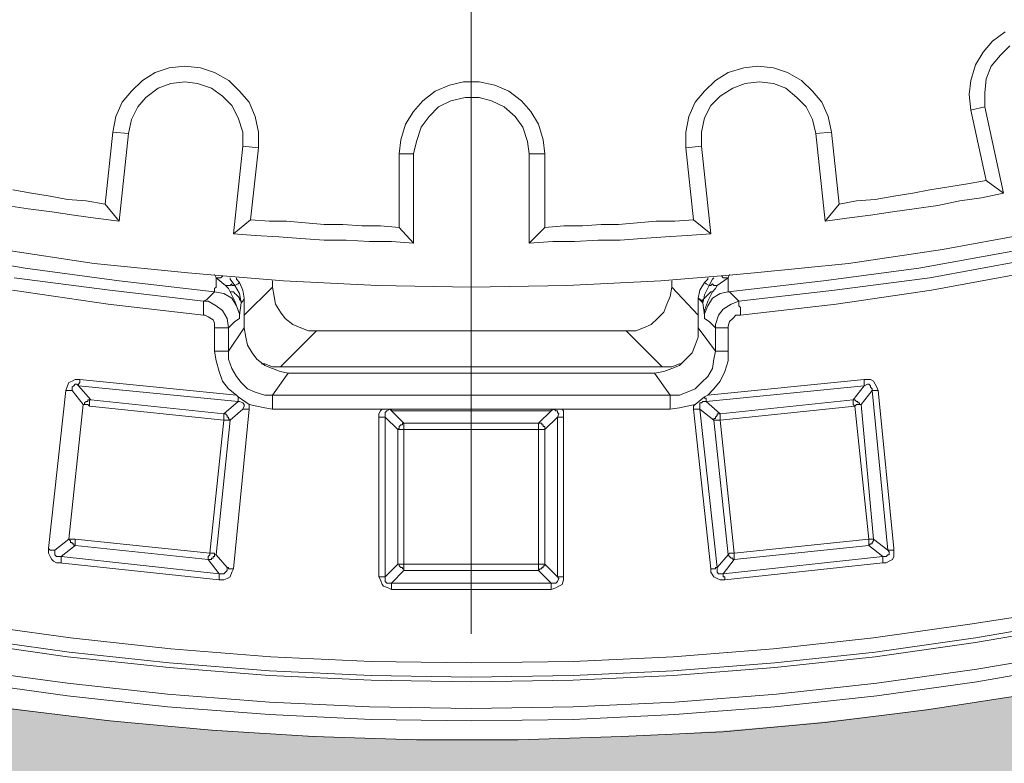
# Model space of a CAD drawing. Units: millimetres. Extents: x 0 to 48500, y 0 to 29700.
# Drawn here: x 6599 to 7489, y 5582 to 6255 of the extents above; entities that cross this region are included whole.
import ezdxf

# ---------------------------------------------------------------- set-up
doc = ezdxf.new("R2010")
doc.units = ezdxf.units.MM
doc.linetypes.add('MITTE2', pattern=[28.575, 19.05, -3.175, 3.175, -3.175])
doc.layers.add('0.2 EVO CENTER LINE LAYER', color=5, linetype='MITTE2', lineweight=0)
doc.layers.add('AM_0', color=7, linetype='ByLayer')
doc.layers.add('PDF_Geomertry', color=7, linetype='Continuous')

msp = doc.modelspace()

# ---------------------------------------------------------------- hatches: boundary and pattern name
h = msp.add_hatch(color=254)
h.paths.add_polyline_path([(3483.93, 8607.57, -0.414995), (7007.15, 12121.4), (7007.15, 11624.04, 0.414546), (3996.16, 8607.57)])
h.paths.add_polyline_path([(3483.93, 8607.57), (3996.16, 8607.57, 0.413586), (7007.15, 5603.83), (7007.15, 5093.73, -0.414995)])
h = msp.add_hatch(color=254)
edge = h.paths.add_edge_path()
edge.add_arc((6997.77, 8607.57), 3512.82, 0.05008, 43.14441)
edge.add_arc((6997.77, 8607.57), 3512.82, 43.14441, 89.84711)
edge.add_line((7007.15, 12120.37), (7007.15, 11842.93))
edge.add_line((7007.15, 11842.93), (7007.15, 11810.02))
edge.add_line((7007.15, 11810.02), (7007.15, 11624.04))
edge.add_arc((7008.14, 8614.04), 3010, 359.87726, 450.01895, ccw=False)
edge.add_line((10018.14, 8607.59), (10510.59, 8610.64))
edge = h.paths.add_edge_path()
edge.add_line((10018.14, 8607.57), (10510.59, 8607.57))
edge.add_arc((6997.77, 8607.57), 3512.82, 270.15289, 360, ccw=False)
edge.add_line((7007.15, 5094.76), (7007.15, 5372.2))
edge.add_line((7007.15, 5372.2), (7007.15, 5405.11))
edge.add_line((7007.15, 5405.11), (7007.15, 5603.83))
edge.add_arc((7010.53, 8611.43), 3007.61, -90.0645, -0.07363)

# ---------------------------------------------------------------- linework, layer by layer
for centre, radius in [((7007.15, 8610.64), 3604.36), ((7007.15, 8610.64), 3561.97), ((6997.77, 8607.57), 3513.85)]:
    msp.add_circle(centre, radius)
msp.add_arc((6997.77, 8607.57), 3512.82, 270.15289, 89.84711)
at = {"layer": '0.2 EVO CENTER LINE LAYER', "color": 160, "lineweight": 0, "ltscale": 50}
msp.add_line((7007.15, 4270.67), (7007.15, 12879.12), dxfattribs=at)
at = {"layer": 'AM_0', "color": 0, "lineweight": 30}
for centre, start, end in [((6997.77, 8607.57), 89.85325, 270.14675), ((7016.52, 8607.57), 269.85325, 90.14675)]:
    msp.add_arc(centre, 3660.01, start, end, dxfattribs=at)
at = {"layer": 'PDF_Geomertry', "color": 250, "lineweight": 5, "true_color": 0x1a1a18}
for p, q in [((7490.11, 6243.95), (7478.78, 6235.46)), ((7478.78, 6235.46), (7470.28, 6225.54)), ((7485.84, 6222.7), (7494.34, 6231.2)), ((7470.28, 6225.54), (7463.2, 6214.21)), ((7477.35, 6212.79), (7485.84, 6222.7)), ((6733.82, 6211.38), (6721.08, 6207.13)), ((6747.99, 6212.8), (6733.82, 6211.38)), ((6762.15, 6211.38), (6747.99, 6212.8)), ((6774.89, 6207.13), (6762.15, 6211.38)), ((7253.59, 6211.38), (7239.43, 6207.13)), ((7266.34, 6212.8), (7253.59, 6211.38)), ((7280.5, 6211.38), (7266.34, 6212.8)), ((7293.25, 6207.13), (7280.5, 6211.38)), ((7463.2, 6214.21), (7458.95, 6200.05)), ((7473.1, 6201.46), (7477.35, 6212.79)), ((6721.08, 6207.13), (6709.75, 6200.05)), ((6787.64, 6200.05), (6774.89, 6207.13)), ((7239.43, 6207.13), (7228.1, 6200.05)), ((7306, 6200.05), (7293.25, 6207.13)), ((7471.68, 6188.71), (7473.1, 6201.46)), ((6709.75, 6200.05), (6699.83, 6190.14)), ((6712.56, 6184.46), (6723.89, 6192.96)), ((6723.89, 6192.96), (6735.22, 6197.21)), ((6735.22, 6197.21), (6747.97, 6198.63)), ((6747.97, 6198.63), (6759.3, 6197.21)), ((6759.3, 6197.21), (6772.04, 6192.96)), ((6772.04, 6192.96), (6781.96, 6185.88)), ((6797.56, 6190.14), (6787.64, 6200.05)), ((6987.33, 6195.8), (6974.59, 6190.14)), ((7000.08, 6198.64), (6987.33, 6195.8)), ((7014.24, 6198.64), (7000.08, 6198.64)), ((7028.41, 6195.8), (7014.24, 6198.64)), ((7041.15, 6190.14), (7028.41, 6195.8)), ((7228.1, 6200.05), (7218.19, 6190.14)), ((7232.33, 6185.88), (7243.66, 6192.96)), ((7243.66, 6192.96), (7254.99, 6197.21)), ((7254.99, 6197.21), (7267.74, 6198.63)), ((7267.74, 6198.63), (7280.49, 6197.21)), ((7280.49, 6197.21), (7291.82, 6192.96)), ((7291.82, 6192.96), (7301.73, 6184.46)), ((7315.91, 6190.14), (7306, 6200.05)), ((7458.95, 6200.05), (7457.54, 6187.31)), ((6699.83, 6190.14), (6691.33, 6180.22)), ((6705.48, 6175.97), (6712.56, 6184.46)), ((6781.96, 6185.88), (6790.46, 6177.38)), ((6806.05, 6180.22), (6797.56, 6190.14)), ((6974.59, 6190.14), (6963.26, 6181.64)), ((6988.73, 6181.63), (7001.48, 6184.46)), ((7001.48, 6184.46), (7014.23, 6184.46)), ((7014.23, 6184.46), (7025.56, 6181.63)), ((7052.48, 6181.64), (7041.15, 6190.14)), ((7218.19, 6190.14), (7209.69, 6180.22)), ((7223.83, 6177.38), (7232.33, 6185.88)), ((7301.73, 6184.46), (7310.23, 6175.97)), ((7324.41, 6180.22), (7315.91, 6190.14)), ((7457.54, 6187.31), (7458.95, 6173.15)), ((7471.68, 6175.97), (7471.68, 6188.71)), ((6691.33, 6180.22), (6685.67, 6167.48)), ((6699.82, 6164.64), (6705.48, 6175.97)), ((6790.46, 6177.38), (6796.12, 6166.05)), ((6811.72, 6167.48), (6806.05, 6180.22)), ((6963.26, 6181.64), (6954.76, 6171.73)), ((6968.91, 6167.47), (6977.4, 6175.97)), ((6977.4, 6175.97), (6988.73, 6181.63)), ((7025.56, 6181.63), (7036.89, 6175.97)), ((7036.89, 6175.97), (7046.8, 6167.47)), ((7060.98, 6171.73), (7052.48, 6181.64)), ((7209.69, 6180.22), (7204.02, 6167.48)), ((7218.17, 6166.05), (7223.83, 6177.38)), ((7310.23, 6175.97), (7315.89, 6164.64)), ((7330.07, 6167.48), (7324.41, 6180.22)), ((7458.93, 6173.14), (7471.68, 6175.97)), ((7488.68, 6098.08), (7471.68, 6175.97)), ((6685.67, 6167.48), (6682.84, 6153.32)), ((6696.98, 6151.89), (6699.82, 6164.64)), ((6796.12, 6166.05), (6800.37, 6153.31)), ((6814.55, 6153.32), (6811.72, 6167.48)), ((6954.76, 6171.73), (6947.68, 6160.4)), ((6961.83, 6157.56), (6968.91, 6167.47)), ((7046.8, 6167.47), (7053.88, 6157.56)), ((7068.06, 6160.4), (7060.98, 6171.73)), ((7204.02, 6167.48), (7201.19, 6153.32)), ((7215.34, 6153.31), (7218.17, 6166.05)), ((7315.89, 6164.64), (7318.72, 6151.89)), ((7332.9, 6153.32), (7330.07, 6167.48)), ((7458.95, 6173.15), (7473.12, 6109.42)), ((6947.68, 6160.4), (6943.43, 6146.24)), ((6957.58, 6144.81), (6961.83, 6157.56)), ((7053.88, 6157.56), (7058.13, 6144.81)), ((7072.31, 6146.24), (7068.06, 6160.4)), ((6682.84, 6153.32), (6675.76, 6088.17)), ((6682.82, 6153.31), (6696.98, 6151.89)), ((6688.48, 6072.59), (6696.98, 6151.89)), ((6800.37, 6153.31), (6800.37, 6140.56)), ((6814.55, 6139.16), (6814.55, 6153.32)), ((7201.19, 6153.32), (7201.19, 6139.16)), ((7215.34, 6140.56), (7215.34, 6153.31)), ((7318.72, 6151.89), (7332.89, 6153.31)), ((7318.72, 6151.89), (7327.22, 6072.59)), ((7339.99, 6088.17), (7332.9, 6153.32)), ((6800.37, 6140.56), (6791.87, 6061.25)), ((6800.37, 6140.56), (6814.53, 6139.15)), ((6807.47, 6074.01), (6814.55, 6139.16)), ((6943.43, 6146.24), (6942.01, 6133.49)), ((6954.74, 6133.48), (6957.58, 6144.81)), ((7058.13, 6144.81), (7059.55, 6133.48)), ((7073.73, 6133.49), (7072.31, 6146.24)), ((7201.17, 6139.15), (7215.34, 6140.56)), ((7201.19, 6139.16), (7208.27, 6074.01)), ((7223.83, 6061.25), (7215.34, 6140.56)), ((6942, 6133.48), (6954.74, 6133.48)), ((6942.01, 6133.49), (6942.01, 6066.93)), ((6954.74, 6052.76), (6954.74, 6133.48)), ((7059.55, 6133.48), (7059.55, 6052.76)), ((7059.55, 6133.48), (7073.71, 6133.48)), ((7073.73, 6066.93), (7073.73, 6133.49)), ((7439.13, 6103.75), (7422.13, 6100.92)), ((7456.12, 6106.58), (7439.13, 6103.75)), ((7473.12, 6109.42), (7456.12, 6106.58)), ((7473.1, 6109.41), (7488.68, 6098.08)), ((6609.19, 6098.09), (6592.2, 6100.92)), ((6626.19, 6095.25), (6609.19, 6098.09)), ((6641.76, 6092.42), (6626.19, 6095.25)), ((7389.56, 6095.25), (7372.56, 6092.42)), ((7406.55, 6098.09), (7389.56, 6095.25)), ((7422.13, 6100.92), (7406.55, 6098.09)), ((7449.02, 6091), (7468.85, 6093.83)), ((7468.85, 6093.83), (7488.68, 6098.08)), ((6586.51, 6086.75), (6606.34, 6083.91)), ((6658.76, 6091.01), (6641.76, 6092.42)), ((6675.76, 6088.17), (6658.76, 6091.01)), ((6675.74, 6088.16), (6688.48, 6072.59)), ((7327.22, 6072.59), (7339.97, 6088.16)), ((7355.56, 6091.01), (7339.99, 6088.17)), ((7372.56, 6092.42), (7355.56, 6091.01)), ((7407.95, 6083.91), (7429.19, 6086.75)), ((7429.19, 6086.75), (7449.02, 6091)), ((6606.34, 6083.91), (6627.58, 6081.08)), ((6627.58, 6081.08), (6647.41, 6078.25)), ((6647.41, 6078.25), (6667.24, 6075.42)), ((7347.05, 6075.42), (7368.29, 6078.25)), ((7368.29, 6078.25), (7388.12, 6081.08)), ((7388.12, 6081.08), (7407.95, 6083.91)), ((6667.24, 6075.42), (6688.48, 6072.59)), ((6791.87, 6061.25), (6807.45, 6074)), ((6824.46, 6072.6), (6807.47, 6074.01)), ((6840.04, 6072.6), (6824.46, 6072.6)), ((6857.04, 6071.18), (6840.04, 6072.6)), ((6874.03, 6069.76), (6857.04, 6071.18)), ((6891.03, 6069.76), (6874.03, 6069.76)), ((6908.02, 6068.35), (6891.03, 6069.76)), ((6925.02, 6068.35), (6908.02, 6068.35)), ((6942.01, 6066.93), (6925.02, 6068.35)), ((6942, 6066.92), (6954.74, 6052.76)), ((7059.55, 6052.76), (7073.71, 6066.92)), ((7090.72, 6068.35), (7073.73, 6066.93)), ((7107.72, 6068.35), (7090.72, 6068.35)), ((7124.71, 6069.76), (7107.72, 6068.35)), ((7140.29, 6069.76), (7124.71, 6069.76)), ((7157.29, 6071.18), (7140.29, 6069.76)), ((7174.28, 6072.6), (7157.29, 6071.18)), ((7191.28, 6072.6), (7174.28, 6072.6)), ((7208.27, 6074.01), (7191.28, 6072.6)), ((7208.26, 6074), (7223.83, 6061.25)), ((7327.22, 6072.59), (7347.05, 6075.42)), ((6791.87, 6061.25), (6811.7, 6059.84)), ((6811.7, 6059.84), (6832.94, 6058.42)), ((6832.94, 6058.42), (6852.77, 6057.01)), ((7161.52, 6057.01), (7182.76, 6058.42)), ((7182.76, 6058.42), (7202.59, 6059.84)), ((7202.59, 6059.84), (7223.83, 6061.25)), ((7433.44, 6047.09), (7518.42, 6062.67)), ((6852.77, 6057.01), (6874.02, 6055.59)), ((6874.02, 6055.59), (6893.84, 6055.59)), ((6893.84, 6055.59), (6915.09, 6054.18)), ((6915.09, 6054.18), (6934.92, 6054.18)), ((6934.92, 6054.18), (6954.74, 6052.76)), ((7059.55, 6052.76), (7080.79, 6054.18)), ((7080.79, 6054.18), (7100.62, 6054.18)), ((7100.62, 6054.18), (7121.86, 6055.59)), ((7121.86, 6055.59), (7141.69, 6055.59)), ((7141.69, 6055.59), (7161.52, 6057.01)), ((6603.51, 6030.11), (6517.12, 6045.69)), ((6582.26, 6047.09), (6665.82, 6034.35)), ((7348.47, 6034.35), (7433.44, 6047.09)), ((7497.17, 6045.69), (7412.2, 6030.11)), ((6665.82, 6034.35), (6750.8, 6025.85)), ((7263.49, 6025.85), (7348.47, 6034.35)), ((7422.11, 6021.6), (7507.09, 6037.18)), ((6688.48, 6018.78), (6603.51, 6030.11)), ((6750.8, 6025.85), (6775.16, 6023.87)), ((6775.16, 6023.87), (6774.88, 6024.43)), ((6776.29, 6021.6), (6775.16, 6023.87)), ((6775.16, 6023.87), (6837.19, 6018.77)), ((6781.96, 6023.02), (6780.54, 6021.6)), ((7178.51, 6018.77), (7240.55, 6023.98)), ((7235.16, 6021.6), (7233.75, 6023.02)), ((7240.55, 6023.98), (7239.41, 6021.6)), ((7240.55, 6023.98), (7263.49, 6025.85)), ((7240.83, 6024.43), (7240.55, 6023.98)), ((7412.2, 6030.11), (7325.81, 6018.78)), ((7508.5, 6025.85), (7423.53, 6010.27)), ((6593.6, 6021.6), (6679.99, 6010.27)), ((6774.88, 6008.87), (6688.48, 6018.78)), ((6784.79, 6014.53), (6776.29, 6021.61)), ((6776.29, 6021.61), (6776.29, 6018.78)), ((6779.13, 6021.6), (6776.29, 6021.6)), ((6776.29, 6018.78), (6776.29, 6015.95)), ((6776.29, 6015.95), (6776.29, 6014.53)), ((6776.29, 6014.53), (6776.29, 6013.12)), ((6780.54, 6021.6), (6779.13, 6021.6)), ((6786.21, 6014.53), (6784.79, 6014.53)), ((6784.79, 6014.53), (6787.62, 6011.7)), ((6787.62, 6014.53), (6786.21, 6014.53)), ((6789.04, 6014.53), (6787.62, 6014.53)), ((6789.04, 6020.19), (6789.04, 6021.6)), ((6789.04, 6020.2), (6793.29, 6014.53)), ((6790.46, 6015.95), (6789.04, 6014.53)), ((6790.46, 6014.53), (6790.46, 6015.95)), ((6791.87, 6014.53), (6790.46, 6014.53)), ((6793.29, 6014.53), (6791.87, 6014.53)), ((6793.29, 6014.53), (6796.12, 6015.95)), ((6797.54, 6007.45), (6793.29, 6014.53)), ((6794.7, 6020.19), (6797.54, 6017.36)), ((6794.71, 6020.18), (6794.71, 6021.6)), ((6796.12, 6015.95), (6797.54, 6017.36)), ((6797.54, 6017.36), (6800.37, 6010.28)), ((6827.28, 6018.77), (6827.28, 6013.11)), ((6837.19, 6018.77), (6922.17, 6014.52)), ((6922.17, 6014.52), (7007.15, 6013.11)), ((7007.15, 6013.11), (7093.54, 6014.52)), ((7093.54, 6014.52), (7178.51, 6018.77)), ((7188.43, 6013.11), (7188.43, 6018.77)), ((7218.17, 6017.36), (7213.92, 6010.28)), ((7218.17, 6017.36), (7221, 6020.19)), ((7219.59, 6015.95), (7218.17, 6017.36)), ((7218.17, 6006.03), (7222.42, 6014.53)), ((7222.42, 6014.53), (7219.59, 6015.95)), ((7221.01, 6020.18), (7221.01, 6021.6)), ((7225.25, 6020.2), (7222.42, 6014.53)), ((7222.42, 6014.53), (7223.83, 6014.53)), ((7223.83, 6014.53), (7225.25, 6015.95)), ((7225.25, 6020.19), (7226.67, 6021.6)), ((7225.25, 6015.95), (7226.67, 6014.53)), ((7226.67, 6014.53), (7228.08, 6014.53)), ((7228.08, 6014.53), (7229.5, 6014.53)), ((7229.5, 6014.53), (7228.08, 6011.7)), ((7239.41, 6021.61), (7229.5, 6014.53)), ((7236.58, 6021.6), (7235.16, 6021.6)), ((7239.41, 6021.6), (7236.58, 6021.6)), ((7239.41, 6018.78), (7239.41, 6021.61)), ((7325.81, 6018.78), (7239.41, 6008.87)), ((7239.41, 6015.95), (7239.41, 6018.78)), ((7239.41, 6014.53), (7239.41, 6015.95)), ((7239.41, 6013.12), (7239.41, 6014.53)), ((7335.72, 6010.27), (7422.11, 6021.6)), ((6678.57, 5997.53), (6592.18, 6010.27)), ((6679.99, 6010.27), (6764.96, 6000.36)), ((6767.8, 6001.78), (6774.88, 6008.87)), ((6776.29, 6013.12), (6774.88, 6011.7)), ((6774.88, 6011.7), (6774.88, 6010.28)), ((6774.88, 6010.28), (6774.88, 6008.87)), ((6774.88, 6008.87), (6783.37, 6007.45)), ((6783.37, 6007.45), (6790.46, 6003.2)), ((6787.62, 6011.7), (6789.04, 6008.87)), ((6789.04, 6008.87), (6791.87, 6008.87)), ((6793.29, 6000.37), (6789.04, 6008.87)), ((6791.87, 6008.87), (6793.29, 6007.45)), ((6793.29, 6007.45), (6794.7, 6006.03)), ((6794.7, 6006.03), (6796.12, 6004.62)), ((6796.12, 6004.62), (6797.54, 6003.2)), ((6798.67, 6000.65), (6797.54, 6007.45)), ((6800.37, 6010.28), (6801.79, 6003.2)), ((6801.79, 5987.61), (6827.28, 6013.11)), ((6827.28, 6013.11), (6828.7, 6004.61)), ((6828.7, 6004.61), (6830.12, 5997.53)), ((7184.18, 5997.53), (7187.02, 6004.61)), ((7187.02, 6004.61), (7188.43, 6013.11)), ((7188.43, 6013.11), (7212.5, 5987.61)), ((7213.92, 6010.28), (7212.5, 6003.2)), ((7217.43, 6002.52), (7218.17, 6006.03)), ((7219.59, 6004.62), (7218.17, 6003.2)), ((7221, 6006.03), (7219.59, 6004.62)), ((7225.25, 6008.87), (7221, 6000.37)), ((7222.42, 6007.45), (7221, 6006.03)), ((7223.83, 6008.87), (7222.42, 6007.45)), ((7225.25, 6008.87), (7223.83, 6008.87)), ((7228.08, 6011.7), (7225.25, 6008.87)), ((7225.25, 6003.2), (7232.33, 6007.45)), ((7232.33, 6007.45), (7239.41, 6008.87)), ((7239.41, 6011.7), (7239.41, 6013.12)), ((7239.41, 6010.28), (7239.41, 6011.7)), ((7239.41, 6008.87), (7239.41, 6010.28)), ((7239.41, 6008.87), (7240.83, 6008.87)), ((7240.83, 6008.87), (7249.33, 6000.37)), ((7249.33, 6000.36), (7335.72, 6010.27)), ((7423.53, 6010.27), (7337.14, 5997.53)), ((6764.96, 5987.61), (6678.57, 5997.53)), ((6764.96, 6000.37), (6767.8, 6001.78)), ((6764.96, 5998.94), (6764.96, 6000.36)), ((6764.96, 6000.36), (6769.21, 6000.36)), ((6764.96, 5997.53), (6764.96, 5998.94)), ((6764.96, 5996.11), (6764.96, 5997.53)), ((6764.96, 5994.69), (6764.96, 5996.11)), ((6769.21, 6000.36), (6776.29, 5996.11)), ((6776.29, 5996.11), (6781.96, 5991.86)), ((6790.46, 6003.2), (6794.7, 5996.12)), ((6794.7, 5996.12), (6793.29, 6000.37)), ((6796.12, 5991.87), (6794.7, 5996.12)), ((6794.7, 5996.12), (6797.54, 5989.04)), ((6797.54, 6003.2), (6797.54, 6001.78)), ((6797.54, 6001.78), (6798.67, 6000.65)), ((6798.95, 5998.95), (6797.54, 5987.63)), ((6798.95, 5998.95), (6798.67, 6000.65)), ((6798.67, 6000.65), (6798.95, 6000.37)), ((6800.37, 6000.37), (6798.95, 5998.95)), ((6798.95, 6000.37), (6798.95, 5998.95)), ((6801.79, 6003.2), (6800.37, 6000.37)), ((6801.79, 5987.63), (6801.79, 6003.2)), ((6830.12, 5997.53), (6834.37, 5990.45)), ((7181.35, 5990.45), (7184.18, 5997.53)), ((7212.5, 6003.2), (7216.75, 5998.95)), ((7216.75, 6000.37), (7212.5, 6003.2)), ((7212.5, 6003.2), (7216.75, 5998.95)), ((7212.5, 6003.2), (7212.5, 5987.63)), ((7216.75, 5998.95), (7217.43, 6002.52)), ((7217.43, 6002.52), (7216.75, 6001.78)), ((7216.75, 6001.78), (7216.75, 6000.37)), ((7216.75, 5998.95), (7218.17, 5987.63)), ((7218.17, 6003.2), (7217.43, 6002.52)), ((7221, 6000.37), (7218.17, 5991.87)), ((7218.17, 5989.04), (7221, 5996.12)), ((7221, 5996.12), (7225.25, 6003.2)), ((7242.25, 5997.53), (7235.17, 5993.28)), ((7249.33, 6000.36), (7242.25, 5997.53)), ((7249.33, 5998.94), (7249.33, 6000.36)), ((7249.33, 5997.53), (7249.33, 5998.94)), ((7249.33, 5996.11), (7249.33, 5997.53)), ((7250.74, 5994.69), (7249.33, 5996.11)), ((7337.14, 5997.53), (7250.74, 5987.61)), ((6764.96, 5993.28), (6764.96, 5994.69)), ((6764.96, 5990.45), (6764.96, 5993.28)), ((6764.96, 5987.61), (6764.96, 5990.45)), ((6766.38, 5987.61), (6764.96, 5987.61)), ((6769.21, 5986.2), (6766.38, 5987.61)), ((6781.96, 5991.86), (6786.21, 5984.78)), ((6797.54, 5989.04), (6796.12, 5991.87)), ((6797.54, 5989.04), (6797.54, 5987.63)), ((6797.54, 5987.63), (6797.54, 5984.79)), ((6801.79, 5976.29), (6801.79, 5987.63)), ((6834.37, 5990.45), (6838.61, 5984.78)), ((7175.69, 5984.78), (7181.35, 5990.45)), ((7212.5, 5987.63), (7212.5, 5976.29)), ((7218.17, 5991.87), (7218.17, 5989.04)), ((7218.17, 5987.63), (7218.17, 5989.04)), ((7218.17, 5984.79), (7218.17, 5987.63)), ((7230.92, 5987.61), (7228.08, 5979.12)), ((7235.17, 5993.28), (7230.92, 5987.61)), ((7243.66, 5984.78), (7246.5, 5987.61)), ((7246.5, 5987.61), (7250.74, 5987.61)), ((7250.74, 5993.28), (7250.74, 5994.69)), ((7250.74, 5990.45), (7250.74, 5993.28)), ((7250.74, 5987.61), (7250.74, 5990.45)), ((6773.46, 5983.36), (6769.21, 5986.2)), ((6774.88, 5980.53), (6773.46, 5983.36)), ((6774.88, 5976.28), (6774.88, 5980.53)), ((6786.21, 5984.78), (6787.62, 5976.28)), ((6793.29, 5981.96), (6787.62, 5976.29)), ((6797.54, 5984.79), (6793.29, 5981.96)), ((6838.61, 5984.78), (6845.7, 5979.12)), ((6845.7, 5979.12), (6852.78, 5976.28)), ((7162.94, 5976.28), (7170.02, 5979.12)), ((7170.02, 5979.12), (7175.69, 5984.78)), ((7222.42, 5981.96), (7218.17, 5984.79)), ((7228.08, 5976.29), (7222.42, 5981.96)), ((7228.08, 5979.12), (7228.08, 5976.28)), ((7239.41, 5977.7), (7240.83, 5981.95)), ((7239.41, 5976.28), (7239.41, 5977.7)), ((7240.83, 5981.95), (7243.66, 5984.78)), ((6774.88, 5955.04), (6774.88, 5976.28)), ((6774.88, 5976.28), (6777.71, 5976.28)), ((6777.71, 5976.28), (6780.54, 5976.28)), ((6780.54, 5976.28), (6781.96, 5976.28)), ((6781.96, 5976.28), (6783.37, 5976.28)), ((6783.37, 5976.28), (6784.79, 5976.28)), ((6784.79, 5976.28), (6786.21, 5976.28)), ((6786.21, 5976.28), (6787.62, 5976.28)), ((6787.62, 5955.05), (6801.79, 5976.29)), ((6787.62, 5976.28), (6787.62, 5955.04)), ((6803.2, 5967.8), (6801.79, 5976.29)), ((6866.94, 5973.45), (6834.37, 5940.88)), ((6852.78, 5976.28), (6859.86, 5973.45)), ((6859.86, 5973.45), (6866.94, 5973.45)), ((6866.94, 5973.45), (7147.36, 5973.45)), ((7179.94, 5940.88), (7147.36, 5973.45)), ((7147.36, 5973.45), (7155.86, 5973.45)), ((7155.86, 5973.45), (7162.94, 5976.28)), ((7212.5, 5976.29), (7212.5, 5967.8)), ((7212.5, 5976.29), (7228.08, 5955.05)), ((7228.08, 5955.04), (7228.08, 5976.28)), ((7228.08, 5976.28), (7229.5, 5976.28)), ((7228.08, 5976.28), (7228.08, 5955.04)), ((7229.5, 5976.28), (7230.92, 5976.28)), ((7230.92, 5976.28), (7233.75, 5976.28)), ((7233.75, 5976.28), (7235.17, 5976.28)), ((7235.17, 5976.28), (7238, 5976.28)), ((7238, 5976.28), (7239.41, 5976.28)), ((7239.41, 5955.04), (7239.41, 5976.28)), ((6804.62, 5960.71), (6803.2, 5967.8)), ((6808.87, 5953.64), (6804.62, 5960.71)), ((7209.67, 5960.71), (7206.84, 5953.64)), ((7212.5, 5967.8), (7209.67, 5960.71)), ((6777.71, 5955.04), (6774.88, 5955.04)), ((6776.29, 5946.54), (6774.88, 5955.04)), ((6780.54, 5955.04), (6777.71, 5955.04)), ((6781.96, 5955.04), (6780.54, 5955.04)), ((6783.37, 5955.04), (6781.96, 5955.04)), ((6784.79, 5955.04), (6783.37, 5955.04)), ((6786.21, 5955.04), (6784.79, 5955.04)), ((6787.62, 5955.04), (6786.21, 5955.04)), ((6787.62, 5955.04), (6787.62, 5947.96)), ((6813.12, 5947.97), (6808.87, 5953.64)), ((7206.84, 5953.64), (7201.17, 5947.97)), ((7226.67, 5947.96), (7228.08, 5955.04)), ((7228.08, 5955.04), (7229.5, 5955.04)), ((7229.5, 5955.04), (7230.92, 5955.04)), ((7230.92, 5955.04), (7233.75, 5955.04)), ((7233.75, 5955.04), (7235.17, 5955.04)), ((7235.17, 5955.04), (7238, 5955.04)), ((7238, 5955.04), (7239.41, 5955.04)), ((7239.41, 5955.04), (7239.41, 5946.54)), ((6779.13, 5936.63), (6776.29, 5946.54)), ((6787.62, 5947.96), (6790.46, 5939.46)), ((6818.5, 5943.72), (6813.12, 5947.97)), ((6818.5, 5943.71), (6817.37, 5943.71)), ((6820.2, 5942.3), (6818.5, 5943.72)), ((6820.2, 5943.71), (6818.5, 5943.71)), ((6827.28, 5940.88), (6820.2, 5943.71)), ((6827.28, 5939.47), (6820.2, 5942.3)), ((7195.51, 5943.71), (7188.43, 5940.88)), ((7195.51, 5942.3), (7188.43, 5939.47)), ((7196.93, 5943.72), (7195.51, 5942.3)), ((7196.93, 5943.71), (7195.51, 5943.71)), ((7201.17, 5947.97), (7196.93, 5943.72)), ((7225.25, 5939.46), (7226.67, 5947.96)), ((7239.41, 5946.54), (7236.58, 5936.63)), ((6781.96, 5928.13), (6779.13, 5936.63)), ((6790.46, 5939.46), (6794.7, 5932.38)), ((6834.37, 5940.88), (6827.28, 5940.88)), ((6834.36, 5936.64), (6827.28, 5939.47)), ((6827.28, 5915.4), (6841.44, 5935.22)), ((6841.44, 5935.22), (6834.36, 5936.64)), ((6834.37, 5940.88), (7179.94, 5940.88)), ((7172.85, 5935.22), (6841.44, 5935.22)), ((7181.35, 5936.64), (7172.85, 5935.22)), ((7172.85, 5935.22), (7187.01, 5915.4)), ((7188.43, 5940.88), (7179.94, 5940.88)), ((7188.43, 5939.47), (7181.35, 5936.64)), ((7221, 5932.38), (7225.25, 5939.46)), ((7236.58, 5936.63), (7232.33, 5928.13)), ((6641.75, 5923.9), (6643.16, 5926.73)), ((6643.16, 5926.73), (6646, 5928.15)), ((6646, 5928.15), (6648.83, 5929.56)), ((6647.41, 5923.9), (6648.83, 5925.31)), ((6648.83, 5929.56), (6653.08, 5929.56)), ((6648.83, 5925.31), (6650.24, 5925.31)), ((6650.24, 5925.31), (6651.66, 5923.9)), ((6653.08, 5926.73), (6651.66, 5925.31)), ((6651.66, 5925.31), (6651.66, 5923.9)), ((6653.08, 5929.56), (6794.7, 5915.4)), ((6653.08, 5929.56), (6653.08, 5928.15)), ((6653.08, 5928.15), (6653.08, 5926.73)), ((6787.62, 5921.05), (6781.96, 5928.13)), ((6794.7, 5932.38), (6798.95, 5926.72)), ((6798.95, 5926.72), (6804.62, 5921.05)), ((7209.67, 5921.05), (7215.34, 5926.72)), ((7215.34, 5926.72), (7221, 5932.38)), ((7221, 5915.39), (7362.63, 5929.55)), ((7232.33, 5928.13), (7226.67, 5921.05)), ((7362.63, 5928.15), (7362.63, 5929.56)), ((7362.63, 5929.56), (7365.46, 5929.56)), ((7362.63, 5926.73), (7362.63, 5928.15)), ((7362.63, 5925.31), (7362.63, 5926.73)), ((7362.63, 5923.9), (7362.63, 5925.31)), ((7365.47, 5925.31), (7362.63, 5923.9)), ((7365.46, 5929.56), (7368.29, 5929.56)), ((7366.88, 5925.31), (7365.47, 5925.31)), ((7368.3, 5923.9), (7366.88, 5925.31)), ((7368.29, 5929.56), (7371.13, 5928.15)), ((7371.13, 5928.15), (7372.54, 5925.31)), ((7372.54, 5925.31), (7373.96, 5922.48)), ((6624.75, 5776.61), (6640.33, 5919.65)), ((6640.33, 5919.65), (6641.75, 5923.9)), ((6640.33, 5919.65), (6641.75, 5919.65)), ((6641.75, 5919.65), (6643.16, 5919.65)), ((6643.16, 5919.65), (6644.58, 5919.65)), ((6644.58, 5919.65), (6646, 5919.65)), ((6646, 5922.48), (6647.41, 5923.9)), ((6646, 5921.06), (6646, 5922.48)), ((6646, 5919.64), (6646, 5921.06)), ((6655.91, 5906.9), (6646, 5919.64)), ((6651.66, 5923.9), (6662.99, 5911.15)), ((6651.67, 5923.9), (6796.13, 5909.73)), ((6794.7, 5915.39), (6787.62, 5921.05)), ((6794.7, 5915.4), (6796.12, 5913.98)), ((6804.62, 5921.05), (6811.7, 5918.22)), ((6811.7, 5918.22), (6820.2, 5915.39)), ((6820.2, 5915.39), (6827.28, 5915.39)), ((6827.28, 5913.97), (6827.28, 5915.39)), ((6827.28, 5915.39), (7187.01, 5915.39)), ((7187.01, 5915.39), (7195.51, 5915.39)), ((7187.01, 5913.97), (7187.01, 5915.39)), ((7195.51, 5915.39), (7202.59, 5918.22)), ((7202.59, 5918.22), (7209.67, 5921.05)), ((7221, 5915.39), (7218.17, 5913.97)), ((7362.63, 5923.9), (7219.59, 5909.73)), ((7226.67, 5921.05), (7221, 5915.39)), ((7352.72, 5911.15), (7362.63, 5923.9)), ((7359.8, 5906.9), (7369.72, 5919.64)), ((7368.3, 5922.48), (7368.3, 5923.9)), ((7369.72, 5921.06), (7368.3, 5922.48)), ((7371.13, 5919.65), (7369.71, 5919.65)), ((7369.72, 5919.64), (7369.72, 5921.06)), ((7383.88, 5775.19), (7369.72, 5919.64)), ((7372.54, 5919.65), (7371.13, 5919.65)), ((7373.96, 5919.65), (7372.54, 5919.65)), ((7373.96, 5922.48), (7375.38, 5919.65)), ((7375.38, 5919.65), (7373.96, 5919.65)), ((7375.38, 5919.65), (7389.54, 5776.61)), ((6643.16, 5785.11), (6655.91, 5906.9)), ((6655.91, 5906.9), (6657.33, 5906.9)), ((6657.33, 5908.32), (6658.74, 5909.73)), ((6657.33, 5906.9), (6657.33, 5908.32)), ((6658.74, 5906.9), (6657.33, 5906.9)), ((6658.74, 5909.73), (6660.16, 5909.73)), ((6660.16, 5906.9), (6658.74, 5906.9)), ((6660.16, 5909.73), (6660.16, 5911.15)), ((6660.16, 5911.15), (6661.58, 5911.15)), ((6661.58, 5905.49), (6660.16, 5906.9)), ((6661.58, 5911.15), (6662.99, 5911.15)), ((6661.58, 5911.15), (6661.58, 5909.73)), ((6661.58, 5909.73), (6661.58, 5908.32)), ((6661.58, 5908.32), (6661.58, 5906.9)), ((6661.58, 5906.9), (6661.58, 5905.49)), ((6662.99, 5911.15), (6783.37, 5898.4)), ((6796.12, 5909.73), (6783.37, 5898.4)), ((6796.12, 5913.98), (6806.03, 5906.9)), ((6796.12, 5913.98), (6796.12, 5912.57)), ((6796.12, 5912.57), (6796.12, 5911.15)), ((6796.12, 5911.15), (6796.12, 5909.74)), ((6797.54, 5909.73), (6796.12, 5909.73)), ((6800.37, 5908.32), (6797.54, 5909.73)), ((6801.79, 5906.9), (6800.37, 5908.32)), ((6801.79, 5905.49), (6801.79, 5906.9)), ((6806.03, 5906.9), (6806.03, 5905.49)), ((6813.12, 5905.47), (6806.04, 5906.89)), ((6827.28, 5912.56), (6827.28, 5913.97)), ((6827.28, 5911.14), (6827.28, 5912.56)), ((6827.28, 5909.72), (6827.28, 5911.14)), ((6827.28, 5906.89), (6827.28, 5909.72)), ((6827.28, 5905.47), (6827.28, 5906.89)), ((7187.01, 5912.56), (7187.01, 5913.97)), ((7187.01, 5911.14), (7187.01, 5912.56)), ((7187.01, 5909.72), (7187.01, 5911.14)), ((7187.01, 5906.89), (7187.01, 5909.72)), ((7187.01, 5905.47), (7187.01, 5906.89)), ((7209.67, 5906.89), (7202.59, 5905.47)), ((7208.26, 5905.47), (7209.67, 5906.89)), ((7218.17, 5913.97), (7209.67, 5906.89)), ((7213.92, 5906.9), (7213.92, 5908.32)), ((7213.92, 5908.32), (7215.34, 5908.32)), ((7213.92, 5905.49), (7213.92, 5906.9)), ((7215.34, 5908.32), (7216.75, 5909.73)), ((7216.75, 5909.73), (7219.58, 5909.73)), ((7218.17, 5913.97), (7218.17, 5912.56)), ((7218.17, 5912.56), (7219.59, 5912.56)), ((7219.58, 5909.73), (7232.33, 5898.4)), ((7219.59, 5912.56), (7219.59, 5911.14)), ((7219.59, 5911.14), (7219.59, 5909.72)), ((7352.71, 5911.15), (7232.33, 5898.4)), ((7354.13, 5911.15), (7352.71, 5911.15)), ((7352.71, 5909.73), (7352.71, 5911.15)), ((7352.71, 5908.32), (7352.71, 5909.73)), ((7352.71, 5906.9), (7352.71, 5908.32)), ((7354.13, 5905.49), (7352.71, 5906.9)), ((7355.55, 5909.73), (7354.13, 5911.15)), ((7355.55, 5906.9), (7354.13, 5905.49)), ((7356.96, 5909.73), (7355.55, 5909.73)), ((7356.96, 5906.9), (7355.55, 5906.9)), ((7356.96, 5908.32), (7356.96, 5909.73)), ((7358.38, 5908.32), (7356.96, 5908.32)), ((7358.38, 5906.9), (7356.96, 5906.9)), ((7358.38, 5906.9), (7358.38, 5908.32)), ((7359.8, 5906.9), (7358.38, 5906.9)), ((7371.13, 5785.11), (7359.8, 5906.9)), ((6661.58, 5905.49), (6783.37, 5892.74)), ((6784.79, 5898.4), (6783.37, 5898.4)), ((6783.37, 5896.99), (6783.37, 5898.4)), ((6786.21, 5896.99), (6784.79, 5898.4)), ((6789.04, 5892.74), (6800.37, 5902.65)), ((6806.03, 5902.65), (6791.87, 5758.2)), ((6800.37, 5902.65), (6801.79, 5905.49)), ((6800.37, 5902.65), (6801.79, 5902.65)), ((6801.79, 5902.65), (6803.2, 5902.65)), ((6803.2, 5902.65), (6804.62, 5902.65)), ((6804.62, 5902.65), (6806.03, 5902.65)), ((6806.03, 5905.49), (6806.03, 5904.07)), ((6806.03, 5904.07), (6806.03, 5902.65)), ((6820.2, 5904.06), (6813.12, 5905.47)), ((6827.28, 5902.64), (6820.2, 5904.06)), ((6827.28, 5902.64), (6827.28, 5905.47)), ((6926.42, 5902.64), (6827.28, 5902.64)), ((6923.59, 5898.4), (6925, 5901.24)), ((6923.59, 5895.57), (6923.59, 5898.4)), ((6925, 5901.24), (6926.42, 5902.65)), ((6926.42, 5902.65), (6929.25, 5902.65)), ((6929.25, 5902.65), (6933.5, 5902.65)), ((6929.25, 5899.82), (6930.67, 5901.23)), ((6929.25, 5898.4), (6929.25, 5899.82)), ((6929.25, 5895.57), (6929.25, 5898.4)), ((6930.67, 5901.23), (6933.5, 5902.65)), ((6933.5, 5902.65), (6934.92, 5902.65)), ((6933.5, 5902.65), (6934.91, 5901.23)), ((6934.91, 5901.23), (6946.24, 5889.91)), ((6934.92, 5902.65), (6934.92, 5901.24)), ((6934.92, 5902.64), (7079.37, 5902.64)), ((6934.92, 5901.23), (7079.38, 5901.23)), ((7079.37, 5901.23), (7068.04, 5889.91)), ((7079.37, 5901.24), (7079.37, 5902.65)), ((7079.37, 5902.65), (7082.21, 5902.65)), ((7082.21, 5902.65), (7079.37, 5901.23)), ((7082.21, 5902.65), (7083.62, 5902.65)), ((7083.62, 5901.23), (7082.21, 5902.65)), ((7083.62, 5902.65), (7089.29, 5902.65)), ((7085.04, 5901.23), (7083.62, 5901.23)), ((7085.04, 5899.82), (7085.04, 5901.23)), ((7086.46, 5898.4), (7085.04, 5899.82)), ((7085.04, 5895.57), (7086.46, 5898.4)), ((7089.29, 5902.65), (7090.71, 5901.24)), ((7089.29, 5902.64), (7187.01, 5902.64)), ((7090.71, 5901.24), (7090.71, 5898.4)), ((7090.71, 5898.4), (7090.71, 5895.57)), ((7187.01, 5902.64), (7187.01, 5905.47)), ((7195.51, 5904.06), (7187.01, 5902.64)), ((7202.59, 5905.47), (7195.51, 5904.06)), ((7208.26, 5904.06), (7208.26, 5905.47)), ((7208.26, 5902.64), (7208.26, 5904.06)), ((7223.83, 5758.19), (7208.26, 5902.64)), ((7209.67, 5902.64), (7208.26, 5902.64)), ((7211.09, 5902.64), (7209.67, 5902.64)), ((7212.5, 5902.64), (7211.09, 5902.64)), ((7213.92, 5902.64), (7212.5, 5902.64)), ((7213.92, 5902.65), (7213.92, 5905.49)), ((7226.67, 5892.74), (7213.92, 5902.65)), ((7213.93, 5902.65), (7229.51, 5759.62)), ((7230.92, 5898.4), (7229.5, 5898.4)), ((7229.5, 5898.4), (7229.5, 5896.99)), ((7232.33, 5898.4), (7230.92, 5898.4)), ((7354.13, 5905.49), (7232.33, 5892.74)), ((7232.33, 5896.99), (7232.33, 5898.4)), ((7366.88, 5785.11), (7354.13, 5905.49)), ((6770.63, 5772.36), (6783.37, 5892.74)), ((6789.04, 5892.74), (6776.29, 5770.95)), ((6783.37, 5895.57), (6783.37, 5896.99)), ((6783.37, 5894.16), (6783.37, 5895.57)), ((6783.37, 5892.74), (6783.37, 5894.16)), ((6783.37, 5892.74), (6784.79, 5892.74)), ((6784.79, 5892.74), (6786.21, 5892.74)), ((6786.21, 5895.57), (6786.21, 5896.99)), ((6787.62, 5895.57), (6786.21, 5895.57)), ((6786.21, 5892.74), (6787.62, 5892.74)), ((6787.62, 5894.16), (6787.62, 5895.57)), ((6789.04, 5892.74), (6787.62, 5894.16)), ((6787.62, 5892.74), (6789.04, 5892.74)), ((6925, 5895.57), (6923.59, 5895.57)), ((6923.59, 5751.12), (6923.59, 5895.57)), ((6926.42, 5895.57), (6925, 5895.57)), ((6927.83, 5895.57), (6926.42, 5895.57)), ((6929.25, 5895.57), (6927.83, 5895.57)), ((6940.58, 5884.24), (6929.25, 5895.57)), ((6929.26, 5895.57), (6929.26, 5751.12)), ((6942, 5887.08), (6943.41, 5888.49)), ((6943.41, 5888.49), (6944.83, 5888.49)), ((6944.83, 5888.49), (6944.83, 5889.91)), ((6944.83, 5889.91), (6946.25, 5889.91)), ((6946.25, 5888.49), (6946.25, 5889.91)), ((6946.25, 5889.91), (7068.04, 5889.91)), ((6946.25, 5887.08), (6946.25, 5888.49)), ((7068.04, 5889.91), (7069.46, 5889.91)), ((7068.04, 5888.49), (7068.04, 5889.91)), ((7068.04, 5887.08), (7068.04, 5888.49)), ((7069.46, 5889.91), (7070.88, 5889.91)), ((7070.88, 5889.91), (7070.88, 5888.49)), ((7070.88, 5888.49), (7072.29, 5888.49)), ((7072.29, 5888.49), (7072.29, 5887.08)), ((7073.71, 5884.24), (7085.04, 5895.57)), ((7086.46, 5895.57), (7085.04, 5895.57)), ((7085.05, 5751.12), (7085.05, 5895.57)), ((7087.87, 5895.57), (7086.46, 5895.57)), ((7089.29, 5895.57), (7087.87, 5895.57)), ((7090.71, 5895.57), (7089.29, 5895.57)), ((7090.71, 5895.57), (7090.71, 5751.12)), ((7228.08, 5894.16), (7226.67, 5894.16)), ((7226.67, 5894.16), (7226.67, 5892.74)), ((7239.41, 5770.95), (7226.67, 5892.74)), ((7226.67, 5892.74), (7228.08, 5892.74)), ((7229.5, 5896.99), (7228.08, 5895.57)), ((7228.08, 5895.57), (7228.08, 5894.16)), ((7228.08, 5892.74), (7229.5, 5892.74)), ((7229.5, 5892.74), (7230.92, 5892.74)), ((7230.92, 5892.74), (7232.33, 5892.74)), ((7232.33, 5895.57), (7232.33, 5896.99)), ((7232.33, 5894.16), (7232.33, 5895.57)), ((7232.33, 5892.74), (7232.33, 5894.16)), ((7232.33, 5892.74), (7245.08, 5772.36)), ((6940.58, 5884.24), (6942, 5885.66)), ((6940.58, 5762.45), (6940.58, 5884.24)), ((6940.58, 5884.24), (6942, 5884.24)), ((6942, 5885.66), (6942, 5887.08)), ((6942, 5884.24), (6943.41, 5884.24)), ((6943.41, 5884.24), (6944.83, 5884.24)), ((6944.83, 5884.24), (6946.25, 5884.24)), ((6946.25, 5885.66), (6946.25, 5887.08)), ((6946.25, 5884.24), (6946.25, 5885.66)), ((6946.25, 5762.45), (6946.25, 5884.24)), ((6946.25, 5884.24), (7068.04, 5884.24)), ((7068.04, 5885.66), (7068.04, 5887.08)), ((7068.04, 5884.24), (7068.04, 5885.66)), ((7069.46, 5884.24), (7068.04, 5884.24)), ((7068.04, 5884.24), (7068.04, 5762.45)), ((7070.88, 5884.24), (7069.46, 5884.24)), ((7072.29, 5884.24), (7070.88, 5884.24)), ((7072.29, 5887.08), (7073.71, 5887.08)), ((7073.71, 5884.24), (7072.29, 5884.24)), ((7073.71, 5887.08), (7073.71, 5885.66)), ((7073.71, 5885.66), (7073.71, 5884.24)), ((7073.71, 5884.24), (7073.71, 5762.45)), ((6630.42, 5775.19), (6643.16, 5785.11)), ((6644.58, 5785.11), (6643.16, 5785.11)), ((6644.58, 5783.69), (6643.16, 5785.11)), ((6646, 5785.11), (6644.58, 5785.11)), ((6644.58, 5782.28), (6644.58, 5783.69)), ((6646, 5782.28), (6644.58, 5782.28)), ((6647.41, 5785.11), (6646, 5785.11)), ((6646, 5780.86), (6646, 5782.28)), ((6648.83, 5785.11), (6647.41, 5785.11)), ((6770.63, 5772.37), (6648.83, 5785.11)), ((6648.83, 5785.11), (6648.83, 5783.69)), ((6648.83, 5783.69), (6648.83, 5782.28)), ((6648.83, 5782.28), (6648.83, 5780.86)), ((7245.08, 5772.37), (7366.88, 5785.11)), ((7368.29, 5785.11), (7366.88, 5785.11)), ((7366.88, 5783.69), (7366.88, 5785.11)), ((7366.88, 5782.28), (7366.88, 5783.69)), ((7366.88, 5780.86), (7366.88, 5782.28)), ((7369.71, 5785.11), (7368.29, 5785.11)), ((7371.13, 5785.11), (7369.71, 5785.11)), ((7369.71, 5782.28), (7371.13, 5783.69)), ((7369.71, 5780.86), (7369.71, 5782.28)), ((7371.13, 5785.11), (7383.87, 5775.19)), ((7371.13, 5783.69), (7371.13, 5785.11)), ((6626.17, 5775.2), (6624.75, 5776.61)), ((6624.75, 5776.61), (6624.75, 5772.36)), ((6627.59, 5775.2), (6626.17, 5775.2)), ((6629, 5775.2), (6627.59, 5775.2)), ((6630.42, 5775.2), (6629, 5775.2)), ((6630.42, 5773.78), (6630.42, 5775.19)), ((6630.42, 5770.95), (6630.42, 5773.78)), ((6648.83, 5779.44), (6636.08, 5769.53)), ((6647.41, 5780.86), (6646, 5780.86)), ((6647.41, 5779.45), (6647.41, 5780.86)), ((6648.83, 5779.45), (6647.41, 5779.45)), ((6648.83, 5780.86), (6648.83, 5779.45)), ((6648.83, 5779.45), (6769.21, 5766.7)), ((7366.88, 5779.45), (7245.08, 5766.7)), ((7366.88, 5779.44), (7368.29, 5780.86)), ((7366.88, 5779.44), (7366.88, 5780.86)), ((7379.62, 5769.53), (7366.88, 5779.44)), ((7368.29, 5780.86), (7369.71, 5780.86)), ((7385.29, 5775.2), (7383.87, 5775.2)), ((7383.87, 5775.19), (7385.29, 5773.78)), ((7386.71, 5775.2), (7385.29, 5775.2)), ((7385.29, 5773.78), (7385.29, 5770.95)), ((7388.12, 5775.2), (7386.71, 5775.2)), ((7389.54, 5775.2), (7388.12, 5775.2)), ((7389.54, 5776.61), (7389.54, 5775.2)), ((7389.54, 5775.2), (7389.54, 5772.36)), ((6624.75, 5772.36), (6626.17, 5769.53)), ((6626.17, 5769.53), (6627.59, 5766.7)), ((6627.59, 5766.7), (6629, 5765.28)), ((6629, 5765.28), (6631.83, 5763.87)), ((6631.83, 5769.53), (6630.42, 5770.95)), ((6633.25, 5769.53), (6631.83, 5769.53)), ((6631.83, 5763.87), (6634.67, 5763.87)), ((6636.08, 5769.53), (6633.25, 5769.53)), ((6779.13, 5748.29), (6634.67, 5763.87)), ((6634.67, 5763.87), (6636.08, 5763.87)), ((6636.08, 5768.12), (6636.08, 5769.53)), ((6636.08, 5766.7), (6636.08, 5768.12)), ((6636.08, 5765.28), (6636.08, 5766.7)), ((6636.08, 5763.87), (6636.08, 5765.28)), ((6636.09, 5769.53), (6779.13, 5753.95)), ((6769.21, 5769.54), (6770.63, 5770.95)), ((6769.21, 5768.12), (6769.21, 5769.54)), ((6769.21, 5766.7), (6769.21, 5768.12)), ((6779.13, 5753.95), (6769.21, 5766.7)), ((6770.63, 5766.7), (6769.21, 5766.7)), ((6770.63, 5770.95), (6770.63, 5772.37)), ((6772.04, 5772.36), (6770.63, 5772.36)), ((6772.04, 5766.7), (6770.63, 5766.7)), ((6773.46, 5772.36), (6772.04, 5772.36)), ((6773.46, 5768.12), (6772.04, 5768.12)), ((6772.04, 5768.12), (6772.04, 5766.7)), ((6774.88, 5772.36), (6773.46, 5772.36)), ((6774.88, 5769.53), (6773.46, 5769.53)), ((6773.46, 5769.53), (6773.46, 5768.12)), ((6774.88, 5770.95), (6774.88, 5772.36)), ((6774.88, 5770.95), (6774.88, 5769.53)), ((6776.29, 5770.95), (6774.88, 5770.95)), ((6776.29, 5770.95), (6786.21, 5759.62)), ((7229.51, 5759.62), (7239.42, 5770.95)), ((7235.17, 5753.95), (7379.63, 5769.53)), ((7235.17, 5753.95), (7245.08, 5766.7)), ((7379.62, 5763.87), (7236.58, 5748.29)), ((7240.83, 5772.36), (7239.41, 5770.95)), ((7240.83, 5769.53), (7239.41, 5770.95)), ((7242.25, 5772.36), (7240.83, 5772.36)), ((7242.25, 5768.12), (7240.83, 5769.53)), ((7243.66, 5772.36), (7242.25, 5772.36)), ((7243.66, 5768.12), (7242.25, 5768.12)), ((7245.08, 5772.36), (7243.66, 5772.36)), ((7243.66, 5766.7), (7243.66, 5768.12)), ((7245.08, 5766.7), (7243.66, 5766.7)), ((7245.08, 5770.95), (7245.08, 5772.37)), ((7245.08, 5769.54), (7245.08, 5770.95)), ((7245.08, 5768.12), (7245.08, 5769.54)), ((7245.08, 5766.7), (7245.08, 5768.12)), ((7379.62, 5768.12), (7379.62, 5769.53)), ((7381.04, 5769.53), (7379.62, 5769.53)), ((7379.62, 5766.7), (7379.62, 5768.12)), ((7379.62, 5765.28), (7379.62, 5766.7)), ((7379.62, 5763.87), (7379.62, 5765.28)), ((7382.46, 5763.87), (7379.62, 5763.87)), ((7382.46, 5769.53), (7381.04, 5769.53)), ((7383.87, 5770.95), (7382.46, 5769.53)), ((7385.29, 5765.28), (7382.46, 5763.87)), ((7385.29, 5770.95), (7383.87, 5770.95)), ((7388.12, 5766.7), (7385.29, 5765.28)), ((7389.54, 5769.53), (7388.12, 5766.7)), ((7389.54, 5772.36), (7389.54, 5769.53)), ((6784.79, 5755.37), (6783.37, 5753.95)), ((6786.21, 5756.78), (6784.79, 5755.37)), ((6787.62, 5759.62), (6786.21, 5759.62)), ((6786.21, 5759.62), (6786.21, 5756.78)), ((6787.62, 5758.2), (6787.62, 5759.62)), ((6789.04, 5758.2), (6787.62, 5758.2)), ((6790.46, 5758.2), (6789.04, 5758.2)), ((6789.04, 5751.12), (6790.46, 5755.37)), ((6791.87, 5758.2), (6790.46, 5758.2)), ((6790.46, 5755.37), (6791.87, 5758.2)), ((6929.26, 5751.12), (6940.59, 5762.45)), ((6934.92, 5745.46), (6946.25, 5756.78)), ((6940.58, 5762.45), (6942, 5762.45)), ((6942, 5762.45), (6942, 5761.04)), ((6943.41, 5762.45), (6942, 5762.45)), ((6942, 5761.04), (6943.41, 5759.62)), ((6944.83, 5762.45), (6943.41, 5762.45)), ((6943.41, 5759.62), (6944.83, 5759.62)), ((6946.24, 5762.45), (6944.83, 5762.45)), ((6944.83, 5759.62), (6944.83, 5758.2)), ((6944.83, 5758.2), (6946.24, 5758.2)), ((7068.04, 5762.45), (6946.24, 5762.45)), ((6946.24, 5762.45), (6946.24, 5761.04)), ((6946.24, 5761.04), (6946.24, 5759.62)), ((6946.24, 5759.62), (6946.24, 5758.2)), ((6946.24, 5758.2), (6946.24, 5756.79)), ((6946.24, 5756.79), (7068.04, 5756.79)), ((7068.04, 5762.45), (7069.46, 5762.45)), ((7068.04, 5761.04), (7068.04, 5762.45)), ((7068.04, 5759.62), (7068.04, 5761.04)), ((7068.04, 5758.2), (7068.04, 5759.62)), ((7069.46, 5758.2), (7068.04, 5756.78)), ((7068.04, 5756.79), (7068.04, 5758.2)), ((7079.37, 5745.46), (7068.04, 5756.78)), ((7069.46, 5762.45), (7070.88, 5762.45)), ((7070.88, 5758.2), (7069.46, 5758.2)), ((7070.88, 5762.45), (7072.29, 5762.45)), ((7072.29, 5759.62), (7070.88, 5759.62)), ((7070.88, 5759.62), (7070.88, 5758.2)), ((7072.29, 5762.45), (7073.71, 5762.45)), ((7073.71, 5761.03), (7072.29, 5761.03)), ((7072.29, 5761.03), (7072.29, 5759.62)), ((7073.71, 5762.45), (7085.04, 5751.12)), ((7073.71, 5762.45), (7073.71, 5761.03)), ((7223.83, 5755.37), (7223.83, 5758.2)), ((7223.83, 5758.2), (7225.25, 5758.2)), ((7226.67, 5751.12), (7223.83, 5755.37)), ((7225.25, 5758.2), (7226.67, 5758.2)), ((7226.67, 5758.2), (7228.08, 5758.2)), ((7228.08, 5758.2), (7228.08, 5759.62)), ((7228.08, 5759.62), (7229.5, 5759.62)), ((7229.51, 5759.62), (7229.51, 5756.78)), ((7229.51, 5756.78), (7229.51, 5755.37)), ((7229.51, 5755.37), (7230.92, 5753.95)), ((6779.13, 5753.95), (6779.13, 5752.54)), ((6781.96, 5753.95), (6779.13, 5753.95)), ((6779.13, 5752.54), (6779.13, 5751.12)), ((6779.13, 5751.12), (6779.13, 5749.71)), ((6779.13, 5749.71), (6779.13, 5748.29)), ((6779.13, 5748.29), (6783.37, 5748.29)), ((6783.37, 5753.95), (6781.96, 5753.95)), ((6783.37, 5748.29), (6786.21, 5749.71)), ((6786.21, 5749.71), (6789.04, 5751.12)), ((6925, 5751.12), (6923.59, 5751.12)), ((6923.59, 5751.11), (6925, 5748.28)), ((6926.42, 5751.12), (6925, 5751.12)), ((6925, 5748.28), (6926.42, 5744.03)), ((6927.83, 5751.12), (6926.42, 5751.12)), ((6929.25, 5751.12), (6927.83, 5751.12)), ((6929.26, 5751.12), (6929.26, 5749.7)), ((6929.26, 5749.7), (6929.26, 5746.87)), ((6929.26, 5746.87), (6930.67, 5745.46)), ((7085.04, 5746.87), (7083.62, 5745.46)), ((7086.46, 5751.12), (7085.04, 5751.12)), ((7085.04, 5751.12), (7086.46, 5749.7)), ((7086.46, 5749.7), (7085.04, 5746.87)), ((7087.87, 5751.12), (7086.46, 5751.12)), ((7089.29, 5751.12), (7087.87, 5751.12)), ((7090.71, 5751.12), (7089.29, 5751.12)), ((7090.71, 5748.29), (7089.29, 5744.04)), ((7090.71, 5751.12), (7090.71, 5748.29)), ((7229.5, 5749.71), (7226.67, 5751.12)), ((7232.33, 5748.29), (7229.5, 5749.71)), ((7230.92, 5753.95), (7232.34, 5753.95)), ((7236.58, 5748.29), (7232.33, 5748.29)), ((7232.34, 5753.95), (7233.75, 5753.95)), ((7233.75, 5753.95), (7235.17, 5753.95)), ((7235.16, 5752.54), (7235.16, 5753.95)), ((7235.16, 5751.12), (7235.16, 5752.54)), ((7236.58, 5751.12), (7235.16, 5751.12)), ((7236.58, 5749.71), (7236.58, 5751.12)), ((7236.58, 5748.29), (7236.58, 5749.71)), ((6926.42, 5744.03), (6927.83, 5742.61)), ((6927.83, 5742.61), (6932.08, 5741.2)), ((6930.67, 5745.46), (6933.51, 5745.46)), ((6932.08, 5741.2), (6934.92, 5739.78)), ((6933.51, 5745.46), (6934.92, 5745.46)), ((6934.92, 5745.46), (7079.38, 5745.46)), ((6934.92, 5744.03), (6934.92, 5745.45)), ((6934.92, 5742.61), (6934.92, 5744.03)), ((6934.92, 5741.2), (6934.92, 5742.61)), ((6934.92, 5739.78), (6934.92, 5741.2)), ((7079.37, 5739.78), (6934.92, 5739.78)), ((7079.37, 5744.04), (7079.37, 5745.46)), ((7082.21, 5745.46), (7079.37, 5745.46)), ((7079.37, 5742.62), (7079.37, 5744.04)), ((7079.37, 5741.21), (7079.37, 5742.62)), ((7083.62, 5741.21), (7079.37, 5739.79)), ((7079.37, 5739.79), (7079.37, 5741.21)), ((7083.62, 5745.46), (7082.21, 5745.46)), ((7086.46, 5742.62), (7083.62, 5741.21)), ((7089.29, 5744.04), (7086.46, 5742.62)), ((7460.35, 5708.64), (7550.99, 5722.8)), ((7463.19, 5695.88), (7552.42, 5711.46)), ((6553.94, 5708.64), (6644.58, 5695.89)), ((7371.13, 5695.89), (7460.35, 5708.64)), ((7463.19, 5691.63), (7553.84, 5707.21)), ((6552.53, 5695.88), (6643.18, 5683.13)), ((6644.58, 5695.89), (6735.22, 5685.98)), ((7280.48, 5685.98), (7371.13, 5695.89)), ((7372.55, 5683.13), (7463.19, 5695.88)), ((6551.12, 5691.63), (6641.76, 5678.88)), ((6735.22, 5685.98), (6825.86, 5678.9)), ((7189.84, 5678.9), (7280.48, 5685.98)), ((7372.55, 5678.88), (7463.19, 5691.63)), ((6641.76, 5678.88), (6733.82, 5668.97)), ((6643.18, 5683.13), (6733.82, 5673.22)), ((6825.86, 5678.9), (6916.5, 5674.65)), ((6916.5, 5674.65), (7007.15, 5673.23)), ((7007.15, 5673.23), (7099.2, 5674.65)), ((7099.2, 5674.65), (7189.84, 5678.9)), ((7281.91, 5673.22), (7372.55, 5683.13)), ((7281.91, 5668.97), (7372.55, 5678.88)), ((7464.61, 5667.56), (7555.25, 5683.13)), ((6549.7, 5667.56), (6641.76, 5654.81)), ((6733.82, 5673.22), (6824.46, 5666.14)), ((6733.82, 5668.97), (6824.46, 5661.89)), ((6824.46, 5666.14), (6916.52, 5661.89)), ((7099.21, 5661.89), (7189.86, 5666.14)), ((7189.86, 5666.14), (7281.91, 5673.22)), ((7189.86, 5661.89), (7281.91, 5668.97)), ((7373.97, 5654.81), (7464.61, 5667.56)), ((7555.25, 5671.8), (7464.61, 5656.22)), ((6824.46, 5661.89), (6916.52, 5657.64)), ((6916.52, 5661.89), (7007.16, 5660.47)), ((6916.52, 5657.64), (7007.16, 5656.22)), ((7007.16, 5660.47), (7099.21, 5661.89)), ((7007.16, 5656.22), (7099.21, 5657.64)), ((7099.21, 5657.64), (7189.86, 5661.89)), ((6641.76, 5643.48), (6551.12, 5656.22)), ((6641.76, 5654.81), (6732.4, 5644.9)), ((7283.33, 5644.9), (7373.97, 5654.81)), ((7464.61, 5656.22), (7373.97, 5643.48)), ((6732.4, 5633.57), (6641.76, 5643.48)), ((6732.4, 5644.9), (6824.46, 5637.81)), ((7191.27, 5637.81), (7283.33, 5644.9)), ((7373.97, 5643.48), (7281.91, 5633.57)), ((7419.28, 5630.74), (7509.93, 5644.9)), ((6587.94, 5632.15), (6679.99, 5620.82)), ((6824.46, 5626.49), (6732.4, 5633.57)), ((6824.46, 5637.81), (6915.1, 5633.57)), ((6915.1, 5633.57), (7007.16, 5632.15)), ((7007.16, 5632.15), (7099.21, 5633.57)), ((7099.21, 5633.57), (7191.27, 5637.81)), ((7281.91, 5633.57), (7191.27, 5626.49)), ((7327.23, 5619.4), (7419.28, 5630.74)), ((6916.52, 5622.24), (6824.46, 5626.49)), ((7007.16, 5620.82), (6916.52, 5622.24)), ((7099.21, 5622.24), (7007.16, 5620.82)), ((7191.27, 5626.49), (7099.21, 5622.24)), ((6679.99, 5620.82), (6772.05, 5612.32)), ((6772.05, 5612.32), (6864.11, 5606.66)), ((7235.17, 5610.91), (7327.23, 5619.4)), ((6864.11, 5606.66), (6957.58, 5603.83)), ((6957.58, 5603.83), (7049.64, 5603.83)), ((7049.64, 5603.83), (7143.11, 5606.66)), ((7143.11, 5606.66), (7235.17, 5610.91))]:
    msp.add_line(p, q, dxfattribs=at)

doc.saveas('drawing.dxf')
